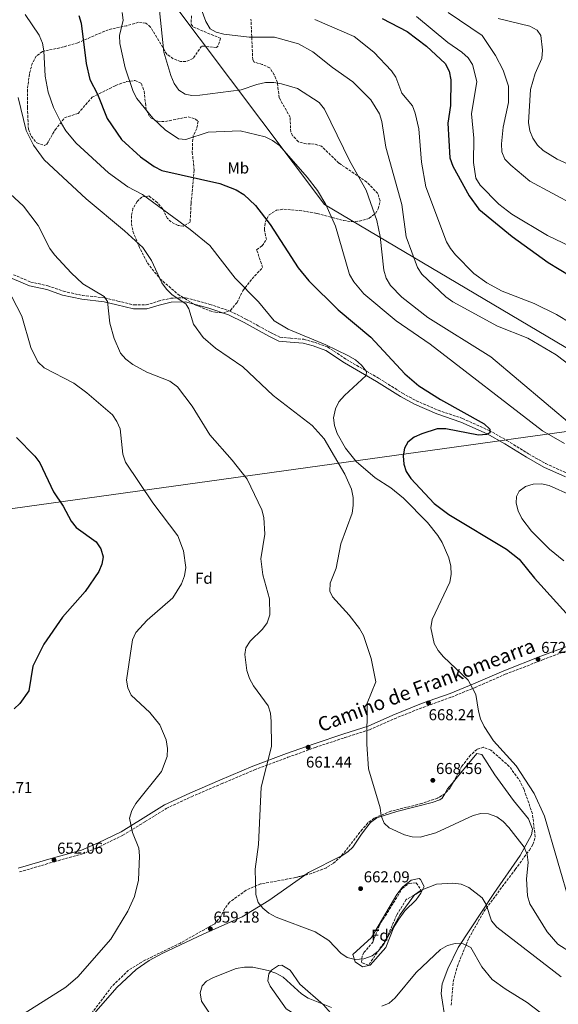
# Model space of a CAD drawing. Units: metres. Extents: x 604037 to 607483, y 4729215 to 4731580.
# Drawn here: x 604619 to 604961, y 4730021 to 4730645 of the extents above; entities that cross this region are included whole.
import ezdxf
from ezdxf.enums import TextEntityAlignment as Align

# ---------------------------------------------------------------- set-up
doc = ezdxf.new("R2010")
doc.units = ezdxf.units.M
doc.header["$MEASUREMENT"] = 0
doc.linetypes.add('DGN Style 3', pattern=[2.435890702152634, 1.739921930109024, -0.6959687720436097])
for name, color, linetype, lineweight in [('Barranco lineal', 142, 'DGN Style 3', 13), ('Camino', 7, 'DGN Style 3', 0), ('Cota de punto acotado terreno', 7, 'Continuous', 0), ('Curva de nivel directora', 30, 'Continuous', 30), ('Curva de nivel intermedia', 30, 'Continuous', 0), ('Etiqueta de uso rústico', 92, 'Continuous', 0), ('Etiqueta de zona arbolada', 92, 'Continuous', 0), ('Límite de municipio', 7, 'Continuous', 0), ('Línea de cambio de uso (parcela vista)', 92, 'Continuous', 0), ('Margen derecho', 7, 'Continuous', 0), ('Punto acotado terreno (símbolo)', 7, 'Continuous', 0), ('Zona arbolada', 92, 'DGN Style 3', 0)]:
    doc.layers.add(name, color=color, linetype=linetype, lineweight=lineweight)
doc.styles.add('Style-Arial', font='arial.ttf')

# ---------------------------------------------------------------- blocks, each defined once
blk = doc.blocks.new('5PATER')
at = {"layer": 'Barranco lineal', "linetype": 'Continuous', "lineweight": 0}
h = blk.add_hatch(color=51, dxfattribs=at)
edge = h.paths.add_edge_path()
edge.add_ellipse((0, 0), major_axis=(-0.1095731443231308, -0.1110710700762829), ratio=0.9994222409660317, start_angle=0, end_angle=360)

msp = doc.modelspace()

# ---------------------------------------------------------------- linework, layer by layer
at = {"layer": 'Camino', "color": 7, "linetype": 'DGN Style 3', "lineweight": 0}
for points in [[(604614.989999998, 4730483.390000001, 655.5099999999949), (604625.8799999979, 4730478.779999999, 656.0099999999948), (604636.8199999991, 4730476.420000001, 657), (604646.6999999986, 4730472.880000001, 657.9799999999959), (604658.6799999991, 4730470.280000002, 658.9700000000014), (604672.839999999, 4730468.770000001, 660.4499999999971), (604681.1900000018, 4730466.689999999, 660.9400000000023), (604691.3999999977, 4730464.240000002, 661.9299999999931), (604699.1400000004, 4730464.240000002, 662.429999999993), (604706.7699999991, 4730466.580000003, 663.4100000000036), (604714.7399999974, 4730468.590000001, 664.3999999999944), (604724.3799999978, 4730468.75, 664.8899999999995), (604739.5599999991, 4730464.630000001, 666.8699999999955), (604752.3899999991, 4730460.320000002, 666.8699999999955), (604762.4200000007, 4730455.280000002, 667.8600000000006), (604770.0699999994, 4730451.11, 668.8399999999965), (604777.9899999986, 4730446.680000001, 668.8399999999965), (604783.9799999989, 4730443.83, 668.8399999999965), (604790.719999998, 4730443.190000001, 669.3399999999967), (604799.1499999991, 4730442.470000001, 669.3399999999967), (604805.800000001, 4730440.62, 669.8300000000019), (604814.1799999984, 4730437.660000001, 669.8300000000019), (604826.1900000003, 4730429.680000002, 670.8200000000072), (604846.440000001, 4730417.850000001, 671.3099999999976), (604861.7199999986, 4730408.310000001, 671.3099999999976), (604870.4299999991, 4730403.520000001, 671.8099999999977), (604884.3500000021, 4730397.49, 672.3000000000029), (604899.6899999997, 4730392.290000001, 673.2899999999937), (604916.5599999987, 4730384.720000001, 677.2400000000052), (604927.9699999993, 4730378.290000002, 677.2400000000052), (604941.6799999999, 4730369.820000002, 678.2200000000012), (604952.5199999983, 4730363.660000001, 678.2200000000012), (604966.249999999, 4730357.460000004, 679.2100000000065)], [(604618.7099999996, 4730104.82, 650.4299999999931), (604640.9400000008, 4730111.290000001, 651.4100000000037), (604658.8400000001, 4730116.270000001, 652.8899999999994), (604669.75, 4730120.880000002, 653.3899999999995), (604684.3599999992, 4730128.130000001, 654.3699999999955), (604698.480000001, 4730136.689999999, 655.3600000000006), (604711.8699999999, 4730145.060000002, 655.8500000000058), (604727.8500000013, 4730152.500000001, 656.8399999999967), (604746.780000001, 4730160.600000001, 658.320000000007), (604767.7499999994, 4730169.49, 659.8000000000029), (604789.0500000005, 4730177.480000001, 660.7899999999937), (604806.3999999978, 4730183.750000001, 661.779999999999), (604825.1900000012, 4730189.980000001, 663.7500000000001), (604840.7999999995, 4730194.960000004, 664.25), (604856.5199999994, 4730201.920000001, 666.2200000000014), (604874.7399999985, 4730209.150000001, 667.6999999999971), (604892.8199999988, 4730215.670000002, 668.6900000000024), (604907.7499999999, 4730221.77, 669.679999999993), (604926.8899999997, 4730230.080000003, 671.1600000000037), (604950.4299999984, 4730239.190000001, 673.1300000000047), (604965.1499999971, 4730244.850000001, 674.6100000000006)]]:
    msp.add_polyline3d(points, dxfattribs=at)
at = {"layer": 'Curva de nivel directora', "color": 30, "linetype": 'Continuous', "lineweight": 30, "flags": 128}
for points, elevation in [([(604656.3199999988, 4730647.66), (604657.9199999992, 4730642.840000002), (604660.9999999994, 4730617.220000002), (604663.3999999998, 4730607.220000002), (604668.3399999996, 4730597.789999999), (604674.4799999996, 4730582.490000002), (604683.5399999989, 4730569.160000001), (604695.5499999984, 4730558.119999999), (604704.1000000002, 4730551.960000001), (604709.069999999, 4730549.570000002), (604745.9200000005, 4730541.199999999), (604756.1299999986, 4730537.16), (604761.0199999991, 4730534.260000001), (604768.4199999998, 4730527.230000001), (604777.8599999989, 4730515.300000002), (604795.6100000008, 4730487.830000003), (604802.2200000002, 4730479.580000003), (604820.8899999985, 4730461.220000002), (604841.5700000006, 4730443.91), (604863.0799999997, 4730420.53), (604872.1199999988, 4730413.010000002), (604885.8299999994, 4730404.260000001), (604913.539999999, 4730388.9), (604917.1899999991, 4730385.470000002), (604917.0799999996, 4730383.180000001), (604914.9499999994, 4730382.17), (604909.9600000004, 4730381.720000001), (604889.1100000007, 4730385.710000001), (604883.7300000006, 4730385.770000001), (604873.9899999996, 4730382.57), (604869.1699999984, 4730380.470000002), (604865.0099999988, 4730377.199999999), (604862.9799999992, 4730373.490000002), (604862.0400000004, 4730368.570000002), (604862.5700000002, 4730363.37)], 675.0000000000001), ([(604848.7099999997, 4730645.820000002), (604864.6100000008, 4730637.62), (604876.9800000003, 4730628.270000001), (604888.7100000005, 4730617.250000001), (604891.2899999999, 4730612.410000003), (604892.3299999994, 4730606.890000001), (604892.230000001, 4730590.720000002), (604890.3800000002, 4730579.430000001), (604891.6799999989, 4730557.54), (604893.6300000001, 4730552.180000001), (604904.0399999995, 4730533.369999999), (604910.1100000002, 4730525.050000002), (604931.2399999994, 4730507.720000001), (604954.1599999989, 4730491.130000001), (604968.0799999996, 4730482.670000001)], 700.0000000000001), ([(604616.8299999998, 4730380.189999999), (604628.5499999989, 4730368.470000001), (604631.7099999995, 4730364.250000001), (604640.3999999998, 4730345.730000001), (604646.4399999992, 4730336.760000001), (604651.6399999983, 4730327.12), (604654.7799999987, 4730323.230000001), (604667.4900000002, 4730314.070000002), (604670.4299999995, 4730309.67), (604671.7699999984, 4730304.510000001), (604671.0800000001, 4730299.859999999), (604669.1199999996, 4730295.270000001), (604660.4200000004, 4730282.49), (604646.1199999996, 4730266.230000001), (604634.2399999996, 4730249.300000002), (604627.1399999985, 4730235.170000001), (604624.6599999998, 4730219.65), (604618.9499999988, 4730211.65), (604615.3999999993, 4730208.130000004)], 650.0000000000001), ([(604862.5700000002, 4730363.37), (604864.0399999986, 4730358.590000002), (604866.8899999985, 4730354.26), (604881.8599999998, 4730338.420000001), (604890.9900000005, 4730331.410000001), (604927.7599999993, 4730309.510000001), (604935.6200000005, 4730303.190000001), (604945.3300000001, 4730291.050000001), (604973.2800000008, 4730260.189999999)], 675.0000000000001)]:
    msp.add_lwpolyline(points, dxfattribs=dict(at, elevation=elevation))
at = {"layer": 'Curva de nivel intermedia', "color": 30, "linetype": 'Continuous', "lineweight": 0, "flags": 128}
for points, elevation in [([(604728.01, 4730668.289999999), (604736.9200000018, 4730643.829999999), (604739.8099999995, 4730639.34), (604743.4999999999, 4730637.180000001), (604748.3600000013, 4730635.99), (604764.4800000014, 4730634.100000001), (604780.5000000009, 4730634.09), (604795.7200000003, 4730629.800000002), (604804.8100000008, 4730624.609999999), (604817.3200000012, 4730614.679999998), (604830.2899999997, 4730605.749999999), (604841.6100000008, 4730594.239999999), (604847.1200000006, 4730585.410000001), (604848.6400000005, 4730580.489999999), (604851.2199999999, 4730564.25), (604861.2400000002, 4730527.819999999), (604864.1100000001, 4730507.51), (604871.2100000014, 4730488.029999998), (604874.0600000012, 4730483.789999999), (604889.1300000009, 4730469.310000001), (604893.6700000004, 4730466.159999999), (604921.9200000009, 4730450.699999998), (604941.2300000006, 4730443.210000001), (604959.1400000011, 4730432.619999998), (604984.8300000001, 4730413.159999999)], 690), ([(604622.3600000018, 4730648.269999999), (604631.3499999996, 4730635.369999999), (604633.3900000004, 4730630.289999999), (604634.2900000011, 4730625.359999998), (604635.0399999998, 4730609.220000001), (604636.8600000015, 4730599.029999999), (604640.3200000017, 4730589.359999998), (604645.3500000008, 4730579.269999999), (604648.2499999999, 4730574.600000001), (604654.8100000002, 4730566.899999999), (604675.2700000008, 4730548.079999999), (604687.5599999999, 4730539.220000001), (604696.7199999997, 4730534.31), (604727.0500000011, 4730512.13), (604739.4500000018, 4730501.84), (604755.5300000019, 4730481.289999999), (604770.4200000003, 4730466.3), (604780.2900000009, 4730454.13), (604789.16, 4730448.899999999), (604813.100000001, 4730438.970000001), (604827.1100000012, 4730432.189999999), (604831.7800000005, 4730429.55), (604835.7100000001, 4730426.119999998), (604838.9199999997, 4730422.01), (604838.6400000004, 4730419.5), (604824.9600000009, 4730406.9), (604821.3700000013, 4730402.850000001), (604819.1800000007, 4730398.359999999), (604818.0200000008, 4730392.720000001), (604818.5500000005, 4730387.749999999), (604820.3400000008, 4730382.84), (604825.6400000005, 4730373.429999999), (604832.3400000016, 4730364.92), (604844.4400000006, 4730354.640000001), (604854.2700000008, 4730348.31)], 670.0000000000001), ([(604683.8800000009, 4730649.699999999), (604684.5300000012, 4730644.739999999), (604682.3000000005, 4730635.039999999), (604682.4300000002, 4730629.970000002), (604685.7500000016, 4730614.630000001), (604690.8099999998, 4730599.510000001), (604693.1800000013, 4730595.109999999), (604703.3899999994, 4730582.670000001), (604711.1600000013, 4730575.279999998), (604719.6900000006, 4730569.640000001), (604724.2800000017, 4730569.060000001), (604738.5399999999, 4730573.75), (604758.7700000005, 4730574.519999999), (604774.5300000008, 4730570.88), (604779.3400000009, 4730568.460000001), (604783.6900000006, 4730565.27), (604801.2200000011, 4730545.210000001), (604807.6800000007, 4730536.829999999), (604813.0899999999, 4730527.869999998), (604819.2600000012, 4730514.16), (604828.1500000006, 4730483.46), (604830.7800000013, 4730478.969999999)], 680), ([(604707.640000001, 4730650.970000001), (604710.2699999993, 4730624.5), (604714.770000001, 4730609.689999999), (604716.9200000013, 4730604.720000001), (604719.8600000006, 4730600.440000001), (604723.7699999998, 4730597.769999999), (604728.0900000005, 4730597.019999998), (604733.0800000017, 4730597.239999999), (604759.3700000017, 4730600.55), (604769.3600000008, 4730604.079999999), (604774.7000000007, 4730605.220000002), (604780.0200000004, 4730605.21), (604784.9900000015, 4730604.48), (604795.1600000015, 4730601.41), (604808.8200000008, 4730592.499999999), (604812.2500000017, 4730588.34), (604828.3800000009, 4730555.300000001), (604838.6600000004, 4730537.079999999), (604845.4599999998, 4730517.789999997), (604847.4900000016, 4730507.66), (604849.8000000005, 4730486.189999999), (604851.3000000003, 4730481.189999999), (604854.0899999999, 4730476.630000001), (604861.3699999999, 4730469.279999999), (604877.6799999999, 4730456.390000001), (604917.6400000005, 4730431.269999999), (604970.3700000007, 4730387.01)], 685.0000000000001), ([(604870.4700000016, 4730647.109999998), (604890.3800000002, 4730630.539999999), (604899.3400000011, 4730624.41), (604903.3399999999, 4730620.82), (604906.1500000017, 4730616.679999999), (604908.8099999994, 4730605.99), (604905.5500000004, 4730585.38), (604907.0400000013, 4730569.999999999), (604906.6500000001, 4730554.619999999), (604908.3100000009, 4730544.55), (604911.0300000011, 4730540.130000001), (604922.7500000001, 4730528.149999999), (604931.1000000008, 4730521.869999999), (604953.7200000008, 4730508.359999999), (604973.5700000015, 4730498.71)], 705), ([(604890.5700000002, 4730649.539999999), (604912.2699999993, 4730635.140000002), (604920.6600000003, 4730622.32), (604925.5300000008, 4730613.17), (604928.8700000001, 4730602.87), (604928.9999999997, 4730592.560000001), (604925.4400000012, 4730576.939999999), (604924.3900000007, 4730566.470000001), (604924.7000000015, 4730561.26), (604926.6799999997, 4730556.67), (604930.3000000005, 4730552.849999999), (604942.5000000002, 4730542.739999999), (604970.8500000013, 4730527.56), (604983.6200000008, 4730518.330000001), (604992.9300000004, 4730513.009999999), (605015.0099999994, 4730498.240000002), (605034.1600000005, 4730487.779999998), (605063.3899999999, 4730474.409999999), (605076.6400000001, 4730466.350000001), (605084.070000002, 4730459.36)], 710.0000000000001), ([(604922.3000000009, 4730645.869999998), (604942.5400000004, 4730641.02), (604947.1000000002, 4730638.38), (604949.350000001, 4730635.039999999), (604950.5400000003, 4730625.680000001), (604950.0500000007, 4730620.389999999), (604945.7400000012, 4730610.939999999), (604942.8600000001, 4730600.930000001), (604941.6900000012, 4730579.98), (604942.4000000019, 4730574.579999999), (604944.3200000018, 4730569.970000001), (604947.4100000008, 4730565.609999999), (604951.0099999995, 4730562.109999999), (604959.7699999993, 4730556.59), (604969.5200000014, 4730552.24), (605026.3799999999, 4730522.279999998), (605041.0300000014, 4730516.06), (605061.5400000014, 4730509.380000001), (605079.9600000016, 4730500.63), (605089.9900000008, 4730498.719999999), (605104.3200000006, 4730492.279999999), (605112.9599999996, 4730486.800000002)], 715.0000000000001), ([(604806.0400000003, 4730645.269999999), (604831.0800000009, 4730634.41), (604843.4100000003, 4730624.49), (604854.6399999997, 4730612.74), (604857.4500000017, 4730608.59), (604861.1799999998, 4730598.550000002), (604868.0700000009, 4730590.509999999), (604869.8300000001, 4730585.909999999), (604872.0200000005, 4730575.84), (604873.7800000019, 4730554.67), (604876.4599999995, 4730539.02), (604889.6200000002, 4730504.289999999), (604892.1500000005, 4730499.98), (604895.4100000017, 4730496.109999998), (604907.0400000013, 4730484.230000001), (604915.230000001, 4730478.359999999), (604924.9200000005, 4730472.930000001), (604945.2200000006, 4730465.149999999), (604959.2900000009, 4730458.27), (604977.6500000006, 4730447.100000001)], 695), ([(604617.8800000004, 4730595.769999999), (604622.9499999997, 4730574.839999998), (604627.7100000007, 4730565.63), (604634.3800000005, 4730556.329999999), (604661.0500000007, 4730531.409999999), (604685.4299999998, 4730511.25), (604696.9299999998, 4730500.74), (604702.5700000013, 4730492.460000001), (604709.1100000015, 4730478.300000001), (604711.9400000012, 4730474.179999999), (604715.6900000019, 4730470.75), (604724.36, 4730465.050000001), (604726.1100000001, 4730461.859999998), (604729.1100000021, 4730452.09), (604735.3600000015, 4730443.699999998), (604743.0700000006, 4730436.840000001), (604760.4400000002, 4730424.92), (604779.5700000012, 4730406.829999999), (604804.3300000002, 4730387.760000001), (604812.0999999997, 4730379.380000001), (604825.0999999995, 4730356.970000001), (604829.2900000005, 4730347.470000002), (604830.4100000004, 4730342.239999998), (604830.4999999999, 4730337.199999998), (604829.7000000018, 4730332.259999999), (604822.5600000004, 4730312.819999999), (604819.5300000017, 4730297.329999999), (604815.7300000018, 4730287.779999998), (604815.5199999996, 4730282.779999998), (604817.2100000016, 4730279.15), (604827.9299999992, 4730267.619999999), (604834.350000001, 4730259.180000001), (604836.9100000003, 4730254.720000001), (604841.8900000004, 4730240.140000001), (604844.7500000013, 4730225.369999998), (604839.3200000019, 4730211.74), (604839.0899999995, 4730185.880000001), (604840.0400000017, 4730170.159999999), (604847.5300000019, 4730145.519999999), (604848.2300000014, 4730140.279999999), (604850.1300000013, 4730135.659999999), (604853.2500000016, 4730132.769999999), (604862.8800000009, 4730128.37), (604867.8200000006, 4730126.990000002), (604872.8200000006, 4730126.939999999), (604882.9300000004, 4730129.539999999), (604906.5000000005, 4730140.519999998), (604911.3100000005, 4730141.899999999), (604916.3300000007, 4730141.630000001), (604921.4200000003, 4730139.65), (604925.4800000016, 4730136.73), (604929.030000001, 4730133.06), (604938.9100000005, 4730120.509999999), (604940.8200000017, 4730115.890000001), (604941.3899999993, 4730110.890000001), (604940.4300000004, 4730100.380000001), (604941.0000000005, 4730089.58)], 665), ([(604612.8300000011, 4730534.599999999), (604621.2700000012, 4730526.769999999), (604630.5200000004, 4730514.649999999), (604638.0799999997, 4730500.050000002), (604640.980000001, 4730495.979999999), (604651.4600000017, 4730484.499999999), (604658.9200000005, 4730477.689999999), (604672.4800000014, 4730469.640000001), (604674.5500000012, 4730466.510000001), (604676.0100000007, 4730452.750000001), (604678.74, 4730443.01), (604682.9100000008, 4730433.66), (604686.2000000009, 4730429.88), (604690.7000000003, 4730426.409999999), (604699.5000000002, 4730421.61), (604714.200000001, 4730415.880000001), (604718.9599999997, 4730412.380000001), (604728.2400000002, 4730399.980000001), (604739.5999999995, 4730382.009999999), (604753.6000000006, 4730365.939999999), (604763.070000001, 4730353.71), (604772.4499999998, 4730334.369999998), (604773.7300000006, 4730329.480000001), (604774.3099999995, 4730319.02), (604771.7700000004, 4730303.38), (604773.1000000003, 4730293.160000001), (604777.4000000008, 4730277.91), (604777.4800000013, 4730267.7)], 660.0000000000001), ([(604830.7800000013, 4730478.969999999), (604837.1600000006, 4730471.189999999), (604857.7800000003, 4730454.13), (604879.3300000017, 4730439.34), (604950.510000001, 4730384.52), (604964.49, 4730376.49)], 680), ([(604610.7500000001, 4730475.55), (604620.1600000003, 4730457.23), (604625.9500000017, 4730437.31), (604630.4300000009, 4730428.15), (604634.49, 4730424.48), (604653.1800000007, 4730414.759999999), (604661.5700000015, 4730408.63), (604677.6600000003, 4730394.600000001), (604680.6100000007, 4730390.26), (604682.5800000001, 4730385.659999999), (604684.2499999997, 4730369.720000001), (604685.9100000004, 4730364.56), (604703.3600000005, 4730338.75), (604719.1000000006, 4730317.849999999), (604722.9000000004, 4730308.329999999), (604724.1900000002, 4730297.850000001), (604723.4800000016, 4730292.439999999), (604721.5000000012, 4730287.359999998)], 655), ([(604854.2700000008, 4730348.31), (604862.2300000003, 4730341.800000001), (604877.5700000004, 4730326.409999999), (604884.190000001, 4730318.05), (604886.7600000014, 4730313.600000001), (604891.0100000006, 4730303.91), (604892.3099999992, 4730298.640000001), (604892.6199999999, 4730293.390000001), (604891.7300000003, 4730288.46), (604880.4900000017, 4730264.929999998), (604879.7300000018, 4730259.579999999), (604881.7800000014, 4730249.630000001), (604884.2100000011, 4730245.17), (604887.7000000002, 4730241.09), (604903.4200000003, 4730226.289999999), (604908.2500000005, 4730217.199999998), (604909.9, 4730206.670000001), (604911.190000002, 4730201.84), (604913.4900000021, 4730197.07), (604919.450000001, 4730187.869999998), (604933.820000001, 4730171.980000001), (604945.2100000015, 4730154.62), (604951.85, 4730140.130000002), (604968.3300000001, 4730083.449999999)], 670.0000000000001), ([(604968.9500000014, 4730343.48), (604954.7900000014, 4730349.76), (604949.9099999998, 4730350.869999999), (604944.6000000013, 4730350.550000002), (604939.78, 4730349.239999999), (604935.760000001, 4730346.289999999), (604933.9400000017, 4730342.849999999), (604933.7300000016, 4730338.499999999), (604934.980000001, 4730333.66), (604937.3700000005, 4730328.81), (604943.5500000007, 4730320.800000001), (604954.9200000011, 4730309.38), (604963.9600000002, 4730301.939999999)], 680), ([(604721.5000000012, 4730287.359999998), (604715.9900000015, 4730278.509999999), (604699.8199999998, 4730264.350000001), (604692.6300000015, 4730256.509999998), (604690.4299999999, 4730252.009999999), (604686.6500000001, 4730226.460000001), (604687.5599999999, 4730221.539999999), (604689.5800000007, 4730216.779999998), (604701.370000001, 4730205.96), (604707.7100000001, 4730198.060000001), (604711.7100000011, 4730188.529999999), (604712.7000000012, 4730183.050000002), (604712.5200000001, 4730177.990000002), (604708.9300000005, 4730168.449999999), (604692.6200000005, 4730148.199999998), (604689.9800000006, 4730143.689999999), (604688.4699999996, 4730138.909999998), (604690.3600000006, 4730129.91), (604694.5500000016, 4730119.970000001), (604694.9299999994, 4730114.980000001), (604694.3300000003, 4730099.489999999), (604691.6400000014, 4730089.220000001), (604687.4100000003, 4730079.849999999), (604676.7700000008, 4730062.289999999), (604655.8000000003, 4730038.209999999), (604648.1200000001, 4730031.689999999), (604621.6399999999, 4730015.039999999)], 655), ([(604777.4800000013, 4730267.7), (604775.9300000002, 4730262.749999999), (604772.9300000004, 4730258.75), (604764.990000001, 4730251.07), (604762.3200000002, 4730246.850000001), (604761.7900000003, 4730242.579999999), (604762.9700000006, 4730232.580000001), (604764.7300000017, 4730227.489999999), (604767.2400000019, 4730222.86), (604776.490000001, 4730210.189999999), (604777.9700000008, 4730205.41), (604778.3500000007, 4730200.159999999), (604778.5099999994, 4730184.34), (604772.0900000001, 4730158.569999999), (604770.3100000008, 4730122.109999999), (604768.2300000021, 4730106.539999999), (604768.6200000009, 4730090.539999999), (604770.1800000012, 4730085.329999999), (604773.0399999999, 4730081.810000001), (604776.9200000003, 4730078.659999999), (604781.6600000011, 4730076.09), (604806.3900000011, 4730066.779999999), (604815.03, 4730061.259999999), (604822.5600000004, 4730053.399999999), (604826.7000000001, 4730050.599999999), (604831.7300000013, 4730049.359999998), (604837.1600000006, 4730049.680000001), (604842.3500000007, 4730051.58), (604846.3099999991, 4730054.630000001), (604849.7800000004, 4730058.920000001), (604860.2099999997, 4730077.92), (604869.3899999997, 4730090.289999999), (604873.5600000005, 4730093.329999999), (604883.1600000006, 4730096.999999999), (604893.6600000014, 4730097.679999999), (604898.8800000006, 4730096.979999999), (604903.8099999992, 4730094.970000001), (604912.2200000002, 4730088.34), (604914.8399999999, 4730084.08), (604918.1600000013, 4730073.890000001), (604921.4800000006, 4730069.75), (604962.4200000003, 4730038.359999999)], 660.0000000000001), ([(604941.0000000005, 4730089.58), (604942.3900000006, 4730084.690000001), (604953.360000001, 4730066.819999999), (604960.1900000017, 4730058.99), (604968.8300000007, 4730053.470000002)], 665), ([(604848.5500000011, 4730019.65), (604853.2600000006, 4730021.58), (604856.9900000012, 4730024.91), (604870.3600000021, 4730041.06), (604885.7500000012, 4730055.670000001), (604890.1600000013, 4730058.13), (604895.0000000005, 4730059.390000001), (604900.100000001, 4730059.15), (604905.0400000007, 4730056.980000001), (604911.9299999997, 4730044.699999998), (604918.6599999998, 4730036.71), (604926.8499999995, 4730030.659999999), (604940.7200000011, 4730022.119999998), (604953.1799999999, 4730012.489999999)], 655), ([(604745.6700000003, 4730005.859999999), (604734.2900000009, 4730022.8), (604733.4400000015, 4730028.24), (604734.6200000016, 4730032.529999999), (604737.3799999999, 4730035.569999999), (604741.7699999998, 4730037.98), (604756.2600000005, 4730043.599999999), (604761.4800000018, 4730044.449999998), (604766.690000002, 4730044.390000001), (604776.5200000001, 4730042.420000001), (604781.29, 4730040.659999999), (604786.1100000013, 4730038.149999999), (604797.7300000021, 4730027.470000001), (604801.9400000009, 4730024.77), (604816.7199999999, 4730018.819999999)], 655)]:
    msp.add_lwpolyline(points, dxfattribs=dict(at, elevation=elevation))
at = {"layer": 'Límite de municipio', "color": 7, "linetype": 'Continuous', "lineweight": 0}
for points in [[(604418.25, 4731247.92, 689.5500000000002), (604411.620000001, 4731239.689999999, 686.5600000000002), (604415.6400000006, 4731234.600000001, 687.0500000000002), (604589.4299999997, 4731014.189999999, 648.6700000000001), (604630.129999999, 4730781.869999999, 685.6700000000001), (604631.8999999985, 4730771.779999999, 685.0500000000002), (604632.7899999992, 4730766.689999999, 684.5400000000001), (604812.3000000007, 4730527.99, 679.9200000000001), (605037.3500000016, 4730394.529999999, 695.26), (605037.6999999993, 4730394, 695.25)], [(605037.6999999993, 4730394, 695.25), (604932.0399999992, 4730379.32, 677.73), (604926.370000001, 4730378.540000001, 676.99), (604381.6000000016, 4730302.869999999, 630.1900000000002), (604387.3299999982, 4730296.52, 630.02), (604411.0599999987, 4730270.210000001, 634.6800000000002), (604414.8900000006, 4730265.980000001, 635), (604429.1900000013, 4730250.119999999, 635.5), (604435.6400000006, 4730239.75, 635.8000000000001), (604453.2300000006, 4730202.9, 636), (604494.5899999999, 4730120.930000001, 643.98), (604503.6400000006, 4730103, 645.22), (604462.9899999984, 4730095.210000001, 643.51), (604429.120000001, 4730088.720000001, 640.5300000000001), (604423.7100000009, 4730087.680000001, 640.09), (604371.3200000003, 4730077.430000001, 638.9), (604341.0100000016, 4730070.430000001, 637.1800000000002), (604308.3299999982, 4730058.449999999, 634.5), (604280.8599999994, 4730047.140000001, 632.76), (604238.5599999987, 4730029.74, 629.63), (604060.6900000013, 4729963.34, 618.95)]]:
    msp.add_polyline3d(points, dxfattribs=at)
at = {"layer": 'Línea de cambio de uso (parcela vista)', "color": 92, "linetype": 'Continuous', "lineweight": 0, "extrusion": (-0.739940900648322, 0.4872874068008891, 0.4637223810870197), "elevation": 1857671.994148294, "flags": 128}
msp.add_lwpolyline([(-4283151.85643072, -971553.4637537891), (-4283155.494660784, -971554.0486424685), (-4283161.491985598, -971552.6615917193)], dxfattribs=at)
at = {"layer": 'Línea de cambio de uso (parcela vista)', "color": 92, "linetype": 'Continuous', "lineweight": 0, "extrusion": (-0.06554520117455065, 0.03687303132321478, 0.997168093234047), "elevation": 135431.6690998973, "flags": 128}
msp.add_lwpolyline([(-4419071.67457171, -1786930.095402601), (-4419074.178312983, -1786928.897344152), (-4419093.62190279, -1786915.863638374)], dxfattribs=at)
at = {"layer": 'Línea de cambio de uso (parcela vista)', "color": 92, "linetype": 'Continuous', "lineweight": 0}
for points in [[(604894.1756999996, 4730162.234999999, 667.3089000000036), (604896.5199999996, 4730165.08, 668.0599999999977), (604908.8899999997, 4730179.810000001, 668.0599999999977), (604912.0199999996, 4730179.16, 668.0599999999977), (604920.2100000001, 4730166.26, 667.9799999999959), (604932.0199999996, 4730150.119999999, 667.1100000000006), (604941.6100000005, 4730138.369999999, 667.070000000007), (604944.1900000004, 4730132, 667.070000000007), (604943.5599999996, 4730128.350000001, 666.0800000000017), (604936.3799999999, 4730115.210000001, 665.1100000000006), (604919.6399999997, 4730091.140000001, 661.1499999999943), (604897.0300000003, 4730056.859999999, 654.6900000000023), (604890.5499999998, 4730043.42, 653.8699999999953), (604886.9199999999, 4730033.84, 652.3899999999994), (604886.1500000004, 4730027.65, 651.2700000000041), (604888.9299999997, 4730009.890000001, 648.3099999999977)], [(604822.9106000002, 4730114.933800001, 663.1101999999955), (604823.1200000001, 4730115.039999999, 663.1199999999953), (604827.3200000003, 4730117.77, 663.6699999999983), (604830.1600000003, 4730120.49, 664.1100000000006), (604835.29, 4730128.210000001, 663.1199999999953), (604838.1799999997, 4730132.230000001, 663.5599999999977), (604841.4500000002, 4730136.220000001, 664.1100000000006), (604845.4800000006, 4730139.189999999, 664.7200000000012), (604858.1399999997, 4730143.15, 665.7599999999948), (604880.5800000001, 4730148.91, 666.0800000000017), (604885.3099999996, 4730150.449999999, 666.8300000000017), (604886.9500000002, 4730151.49, 667.070000000007), (604888.5654999996, 4730154.392300001, 666.5981999999931)], [(604646.4593000002, 4729982.2466, 661.2121999999945), (604660.9100000003, 4730006.609999999, 657.8500000000058), (604667.2999999998, 4730016.529999999, 657.0200000000041), (604680.4500000002, 4730031.630000001, 658.1699999999983), (604692.7800000003, 4730042.930000001, 658.179999999993), (604700.9400000004, 4730048.67, 658.179999999993), (604709.1799999997, 4730053.050000001, 658.179999999993), (604735.7000000002, 4730065.52, 658.2100000000064), (604759.9000000004, 4730076.27, 659.1699999999983), (604776.8799999999, 4730086.65, 661.1300000000047), (604799.7812000001, 4730102.763599999, 662.0399000000034)], [(604836.2699999996, 4730044.59, 659.1699999999983), (604831.7400000002, 4730047.77, 660.1600000000036), (604830.2599999999, 4730052.380000001, 660.1600000000036), (604842.0099999999, 4730063.199999999, 661.1499999999943), (604858.04, 4730090.58, 661.1499999999943), (604861.7100000001, 4730095.15, 661.6199999999953), (604867.2400000002, 4730099.689999999, 662.1300000000047), (604872.2300000006, 4730100.59, 661.3399999999965), (604873.1900000004, 4730099.92, 661.1499999999943), (604875.4400000004, 4730095.609999999, 660.1600000000036), (604873.3600000005, 4730091.300000001, 660.0599999999977), (604870.3300000001, 4730087.119999999, 660.1600000000036), (604863.2599999999, 4730080.08, 659.1999999999971), (604859.4299999997, 4730074.970000001, 659.1699999999983), (604856.2599999999, 4730069.720000001, 659.1699999999983), (604851.0700000003, 4730056.83, 659.1699999999983), (604841.1399999997, 4730045.810000001, 659.1699999999983), (604836.2699999996, 4730044.59, 659.1699999999983)], [(604812.0146000005, 4729989.854599999, 648.3598000000056), (604806.6299999999, 4730001.449999999, 649.3000000000029), (604797.6699999999, 4730011.980000001, 650.2899999999936), (604787.8499999996, 4730018.060000001, 651.2700000000041), (604777.8399999999, 4730032.470000001, 653.8099999999977), (604776.2699999996, 4730035.74, 654.2299999999959), (604776.8399999999, 4730040.310000001, 655.6300000000047), (604778.5899999999, 4730042.560000001, 656.2100000000064), (604783.1299999999, 4730045.529999999, 656.1900000000023), (604785.2000000002, 4730045.67, 656.2100000000064), (604790.5099999999, 4730042.52, 657.1999999999971), (604796.5499999998, 4730033.689999999, 656.2100000000064), (604811.5, 4730020.529999999, 654.3899999999994), (604815.9800000006, 4730015.560000001, 653.9199999999983), (604825.9900000002, 4730003.25, 653.25), (604831.4800000006, 4729995.109999999, 651.5599999999977), (604833.3499999996, 4729989.109999999, 650.0899999999965), (604832.7999999998, 4729981.77, 648.3099999999977), (604828.3399999999, 4729966.680000001, 645.0200000000041), (604826.1100000005, 4729961.039999999, 643.3699999999953), (604824.8300000001, 4729960.470000001, 643.3699999999953), (604817.1900000004, 4729973.100000001, 645.5399999999936), (604816.4296000004, 4729975.6097, 645.9707000000053)]]:
    msp.add_polyline3d(points, dxfattribs=at)
at = {"layer": 'Margen derecho', "color": 7, "linetype": 'Continuous', "lineweight": 0}
for points in [[(604614.0899999995, 4730481.060000001, 655.5099999999949), (604625.1200000001, 4730476.390000002, 656.0099999999948), (604636.1299999984, 4730474.020000001, 657), (604646.0100000001, 4730470.470000001, 657.9799999999959), (604658.2800000013, 4730467.810000001, 658.9700000000014), (604672.4099999999, 4730466.300000003, 660.4499999999971), (604680.5899999985, 4730464.26, 660.9400000000023), (604691.1000000006, 4730461.730000001, 661.9299999999931), (604699.5199999983, 4730461.74, 662.429999999993), (604707.4400000018, 4730464.17, 663.4100000000036), (604715.0700000006, 4730466.09, 664.3999999999944), (604724.0699999994, 4730466.250000001, 664.8899999999995), (604738.8399999995, 4730462.240000002, 666.8699999999955), (604751.4200000013, 4730458.01, 666.8699999999955), (604761.2600000005, 4730453.07, 667.8600000000006), (604768.8599999979, 4730448.930000001, 668.8399999999965), (604776.8399999997, 4730444.460000004, 668.8399999999965), (604783.2999999995, 4730441.380000004, 668.8399999999965), (604790.499999999, 4730440.700000001, 669.3399999999967), (604798.6999999998, 4730440.000000001, 669.3399999999967), (604805.0399999988, 4730438.230000001, 669.8300000000019), (604813.0499999997, 4730435.41, 669.8300000000019), (604824.8700000015, 4730427.550000001, 670.8200000000072), (604845.1400000001, 4730415.710000001, 671.3099999999976), (604860.449999999, 4730406.150000001, 671.3099999999976), (604869.329999997, 4730401.27, 671.8099999999977), (604883.449999999, 4730395.150000002, 672.3000000000029), (604898.7699999989, 4730389.960000002, 673.2899999999937), (604915.4400000012, 4730382.480000001, 677.2400000000052), (604926.6999999997, 4730376.140000002, 677.2400000000052), (604940.3999999991, 4730367.660000003, 678.2200000000012), (604951.3899999995, 4730361.430000001, 678.2200000000012), (604965.089999999, 4730355.240000002, 679.2100000000065)], [(604989.5700000009, 4730257.100000001, 676.0899999999967), (604977.0699999996, 4730252.560000001, 675.1100000000007), (604964.2100000005, 4730247.17, 674.6100000000006), (604949.5299999998, 4730241.52, 673.1300000000047), (604925.9400000019, 4730232.400000002, 671.1600000000037), (604906.7799999998, 4730224.070000002, 669.679999999993), (604891.9299999992, 4730218.01, 668.6900000000024), (604873.850000001, 4730211.490000002, 667.6999999999971), (604855.5499999993, 4730204.230000002, 666.2200000000014), (604839.9099999998, 4730197.300000001, 664.25), (604824.4200000024, 4730192.350000001, 663.7500000000001), (604805.5799999975, 4730186.109999999, 661.779999999999), (604788.19, 4730179.820000002, 660.7899999999937), (604766.8199999994, 4730171.820000002, 659.8000000000029), (604745.7999999998, 4730162.890000002, 658.320000000007), (604726.8299999976, 4730154.780000002, 656.8399999999967), (604710.6700000018, 4730147.270000001, 655.8500000000058), (604697.1700000013, 4730138.820000002, 655.3600000000006), (604683.1599999989, 4730130.320000002, 654.3699999999955), (604668.7100000007, 4730123.160000003, 653.3899999999995), (604658.0100000009, 4730118.630000001, 652.8899999999994), (604640.25, 4730113.7, 651.4100000000037), (604618.0300000003, 4730107.230000001, 650.4299999999931)]]:
    msp.add_polyline3d(points, dxfattribs=at)
at = {"layer": 'Zona arbolada', "color": 92, "linetype": 'DGN Style 3', "lineweight": 0}
for points in [[(604692, 4730606.600000001, 682.1999999999971), (604696.0899999999, 4730604.619999999, 682.529999999999), (604697.8300000001, 4730599.83, 682.7100000000064), (604698.6500000004, 4730592.279999999, 682.529999999999), (604699.2999999998, 4730587.5, 681.3600000000006), (604701.5999999996, 4730583.08, 680.5500000000029), (604706.4199999999, 4730580.67, 680.9499999999971), (604711.3700000001, 4730580.57, 681.3600000000006), (604725.6699999999, 4730583.51, 682.529999999999), (604730.4800000006, 4730582.100000001, 682.6100000000006), (604732, 4730580.65, 682.529999999999), (604731.2400000002, 4730576.02, 682.1000000000058), (604728.9900000002, 4730571.730000001, 681.5399999999936), (604728.54, 4730566.83, 680.6399999999994), (604728.3700000001, 4730561.08, 679.570000000007), (604729.5999999996, 4730549.730000001, 679.570000000007), (604728.6799999997, 4730540.109999999, 677.5899999999965), (604727.5800000001, 4730528.67, 673.6399999999994), (604727.0199999996, 4730516.74, 672.6600000000036), (604722.6100000005, 4730514.27, 672.0200000000041), (604719.3300000001, 4730514.619999999, 671.6699999999983), (604715, 4730516.890000001, 671.5399999999936), (604712.6799999997, 4730519.02, 671.6699999999983), (604709.5899999999, 4730525.109999999, 672.6600000000036), (604706.1900000004, 4730529.15, 672.5200000000041), (604700.9800000006, 4730533.32, 671.6699999999983), (604696.4600000001, 4730532.66, 670.4600000000064), (604693.3399999999, 4730529.91, 669.6900000000023), (604690.7199999997, 4730525.310000001, 669.6999999999971), (604689.8200000003, 4730520.710000001, 669.6900000000023), (604689.7800000003, 4730515.800000001, 668.6900000000023), (604690.7100000001, 4730510.939999999, 667.7200000000012), (604694.4000000004, 4730501.65, 666.779999999999), (604699.9500000002, 4730490.84, 666.7299999999959), (604707.8899999997, 4730480.82, 666.7299999999959), (604719.29, 4730471.02, 666.7299999999959), (604730.1299999999, 4730464.279999999, 666.7299999999959), (604739.5, 4730460.560000001, 667.2899999999936), (604743.0099999999, 4730459.609999999, 667.7200000000012), (604747.7699999996, 4730459.140000001, 669.0099999999948), (604752.5099999999, 4730460.800000001, 670.4900000000052), (604756.75, 4730465.800000001, 671.2100000000064), (604760.3399999999, 4730473.25, 671.6699999999983), (604766.2599999999, 4730480.730000001, 671.6699999999983), (604772.9699999997, 4730487.99, 672.6600000000036), (604769.1500000004, 4730499.24, 675.6199999999953), (604772.6799999997, 4730501.710000001, 676.6100000000006), (604775.3700000001, 4730505.699999999, 676.6100000000006), (604774.0899999999, 4730511.859999999, 675.6199999999953), (604774.5599999996, 4730516.66, 675.9499999999971), (604777.0899999999, 4730521.310000001, 676.6100000000006), (604781.6799999997, 4730524.300000001, 677.4199999999983), (604786.4500000002, 4730524.960000001, 678.2299999999959), (604798.4199999999, 4730523.850000001, 680.1199999999953), (604807.6100000005, 4730522.26, 681.5399999999936), (604824.3700000001, 4730517.74, 683.5200000000041), (604829.2300000006, 4730517.119999999, 684.3000000000029), (604834.1600000003, 4730517.359999999, 685.2100000000064), (604840.6299999999, 4730519.16, 686.4799999999959), (604844.5300000003, 4730522.17, 687.7299999999959), (604846.3499999996, 4730525.08, 688.4499999999971), (604847.4699999997, 4730530.210000001, 688.6900000000023), (604845.9600000001, 4730534.91, 688.4499999999971), (604839.0800000001, 4730542.140000001, 687.7599999999948), (604821.3799999999, 4730554.140000001, 685.4900000000052), (604810.3300000001, 4730564.84, 685.4900000000052), (604805.7599999999, 4730566.26, 685.1600000000036), (604800.5300000003, 4730566.350000001, 684.6900000000023), (604795.6399999997, 4730567.74, 684.5), (604791.9800000006, 4730571.529999999, 685.0399999999936), (604790.8099999996, 4730573.91, 685.4900000000052), (604790.4400000004, 4730583.220000001, 687.4700000000012), (604783.4699999997, 4730595.640000001, 687.4700000000012), (604782.3099999996, 4730605.430000001, 687.4700000000012), (604780.4000000004, 4730610.07, 687.4700000000012), (604777.54, 4730614.57, 687.4700000000012), (604772.75, 4730616.730000001, 688.029999999999), (604767.6900000004, 4730618.199999999, 689.0800000000017), (604766.7100000001, 4730619.84, 689.4400000000023), (604765.5899999999, 4730645.480000001, 691.9499999999971)], [(604727.7999999998, 4730647.57, 690.429999999993), (604727.6900000004, 4730642.16, 690.429999999993), (604729.1200000001, 4730640.369999999, 690.429999999993), (604746.2400000002, 4730633.279999999, 690.429999999993), (604744.8499999996, 4730628.529999999, 690.429999999993), (604743.6200000001, 4730627.480000001, 690.429999999993), (604734.2599999999, 4730628.4, 690.429999999993), (604728.8799999999, 4730620.42, 690.429999999993), (604724.1399999997, 4730618.539999999, 689.279999999999), (604720.9199999999, 4730618.550000001, 688.4499999999971), (604716.3099999996, 4730620.230000001, 688), (604712.1600000003, 4730623.279999999, 687.5399999999936), (604701.8899999997, 4730640.439999999, 685.8399999999965)], [(604701.8899999997, 4730640.439999999, 685.8399999999965), (604698.9800000006, 4730642.800000001, 685.4900000000052), (604694.1699999999, 4730643.430000001, 684.4499999999971), (604686.8700000001, 4730641.289999999, 682.529999999999), (604675.0499999998, 4730638.75, 680.5500000000029), (604655.8799999999, 4730630.51, 675.8300000000017), (604646.7300000006, 4730627.789999999, 674.6300000000047), (604633.3799999999, 4730624.930000001, 671.6699999999983), (604629.4500000002, 4730622.01, 670.3899999999994), (604626.9400000004, 4730617.65, 669.1199999999953), (604625.0300000003, 4730610.66, 668.3600000000006), (604623.7999999998, 4730600.76, 668.75), (604623.75, 4730589.449999999, 667.8999999999943), (604624.4500000002, 4730575.619999999, 667.7200000000012), (604626.2999999998, 4730571.050000001, 667.7200000000012), (604629.7100000001, 4730567.02, 667.7200000000012), (604634.7400000002, 4730565.369999999, 669.070000000007), (604636.2199999997, 4730566.24, 669.6900000000023), (604641.2999999998, 4730575.25, 672.6600000000036), (604647.4000000004, 4730582.930000001, 674.6199999999953), (604655.9100000003, 4730585.67, 675.6199999999953), (604664.8300000001, 4730595.869999999, 676.6100000000006), (604679.75, 4730603.390000001, 679.7400000000052), (604686.7199999997, 4730605.800000001, 681.5399999999936), (604692, 4730606.600000001, 682.1999999999971)], [(604892.5300000003, 4730020.4, 655.7899999999936), (604893.9199999999, 4730035.060000001, 658.679999999993), (604896.4900000002, 4730045.09, 660.0399999999936), (604903.7699999996, 4730062.800000001, 662.6300000000047), (604913.3300000001, 4730079.77, 667.179999999993), (604933.1600000003, 4730106.380000001, 669.570000000007), (604942.1600000003, 4730118.630000001, 671.4100000000036), (604944.4500000002, 4730122.180000001, 671.5800000000017), (604945.8300000001, 4730127.039999999, 671.5800000000017), (604944.1200000001, 4730141.630000001, 671.5800000000017), (604938.7300000006, 4730157.310000001, 671.5800000000017), (604935.29, 4730163.779999999, 671.5800000000017), (604929.4400000004, 4730171.66, 671.5800000000017), (604917.7599999999, 4730182.050000001, 671.5800000000017), (604913, 4730183.880000001, 671.5800000000017), (604908.8799999999, 4730182.52, 671.2599999999948), (604904.8300000001, 4730178.869999999, 670.7299999999959), (604899.4100000003, 4730171.850000001, 670.6000000000058), (604891.9900000002, 4730158.220000001, 670.6000000000058), (604888.6600000003, 4730154.449999999, 670.6000000000058), (604883.9000000004, 4730151.539999999, 670.4100000000036), (604873.75, 4730148.130000001, 669.6100000000006), (604854.3600000005, 4730143.34, 668.6999999999971), (604843.7699999996, 4730138.91, 667.9700000000012), (604839.7599999999, 4730135.859999999, 667.6499999999943), (604836.2199999997, 4730131.83, 667.3399999999965), (604822.75, 4730114.730000001, 666.0500000000029), (604817.75, 4730110.17, 665.6600000000036), (604813.4100000003, 4730107.460000001, 665.4100000000036), (604804.0800000001, 4730103.880000001, 665.0399999999936), (604793.7599999999, 4730101.199999999, 664.6699999999983), (604771.6399999997, 4730097.210000001, 663.679999999993), (604762.5099999999, 4730093.220000001, 662.7400000000052), (604751.9000000004, 4730085.550000001, 661.7100000000064), (604748.8700000001, 4730081.51, 661.7100000000064), (604746.5999999996, 4730076.850000001, 661.7100000000064), (604742.5899999999, 4730071.980000001, 661.7100000000064), (604720.7999999998, 4730059.720000001, 661.7100000000064), (604698.3499999996, 4730048.83, 660.9799999999959), (604687.9400000004, 4730042.560000001, 660.570000000007), (604677.2300000006, 4730032.08, 660.1000000000058), (604664.0599999996, 4730014.57, 659.7299999999959)], [(604892.5300000003, 4730020.4, 655.7899999999936), (604893.9199999999, 4730035.060000001, 658.679999999993), (604896.4900000002, 4730045.09, 660.0399999999936), (604903.7699999996, 4730062.800000001, 662.6300000000047), (604913.3300000001, 4730079.77, 667.179999999993), (604933.1600000003, 4730106.380000001, 669.570000000007), (604942.1600000003, 4730118.630000001, 671.4100000000036), (604944.4500000002, 4730122.180000001, 671.5800000000017), (604945.8300000001, 4730127.039999999, 671.5800000000017), (604944.1200000001, 4730141.630000001, 671.5800000000017), (604938.7300000006, 4730157.310000001, 671.5800000000017), (604935.29, 4730163.779999999, 671.5800000000017), (604929.4400000004, 4730171.66, 671.5800000000017), (604917.7599999999, 4730182.050000001, 671.5800000000017), (604913, 4730183.880000001, 671.5800000000017)], [(604913, 4730183.880000001, 671.5800000000017), (604908.8799999999, 4730182.52, 671.2599999999948), (604904.8300000001, 4730178.869999999, 670.7299999999959), (604899.4100000003, 4730171.850000001, 670.6000000000058), (604894.1756999996, 4730162.234999999, 670.6000000000058)], [(604894.1756999996, 4730162.234999999, 670.6000000000058), (604891.9900000002, 4730158.220000001, 670.6000000000058), (604888.6600000003, 4730154.449999999, 670.6000000000058), (604888.5654999996, 4730154.392300001, 670.5962000000001)], [(604888.5654999996, 4730154.392300001, 670.5962000000001), (604883.9000000004, 4730151.539999999, 670.4100000000036), (604873.75, 4730148.130000001, 669.6100000000006), (604854.3600000005, 4730143.34, 668.6999999999971), (604843.7699999996, 4730138.91, 667.9700000000012), (604839.7599999999, 4730135.859999999, 667.6499999999943), (604836.2199999997, 4730131.83, 667.3399999999965), (604822.9106000002, 4730114.933800001, 666.0654000000068)], [(604822.9106000002, 4730114.933800001, 666.0654000000068), (604822.75, 4730114.730000001, 666.0500000000029), (604817.75, 4730110.17, 665.6600000000036), (604813.4100000003, 4730107.460000001, 665.4100000000036), (604804.0800000001, 4730103.880000001, 665.0399999999936), (604799.7812000001, 4730102.763599999, 664.8858999999939)], [(604799.7812000001, 4730102.763599999, 664.8858999999939), (604793.7599999999, 4730101.199999999, 664.6699999999983), (604771.6399999997, 4730097.210000001, 663.679999999993), (604762.5099999999, 4730093.220000001, 662.7400000000052), (604751.9000000004, 4730085.550000001, 661.7100000000064), (604748.8700000001, 4730081.51, 661.7100000000064), (604746.5999999996, 4730076.850000001, 661.7100000000064), (604742.5899999999, 4730071.980000001, 661.7100000000064), (604720.7999999998, 4730059.720000001, 661.7100000000064), (604698.3499999996, 4730048.83, 660.9799999999959), (604687.9400000004, 4730042.560000001, 660.570000000007), (604677.2300000006, 4730032.08, 660.1000000000058), (604664.0599999996, 4730014.57, 659.7299999999959), (604654.0599999996, 4729998.539999999, 660.7200000000012), (604646.4593000002, 4729982.2466, 662.7461000000039)], [(604840.1200000001, 4730045.720000001, 662.1999999999971), (604835.6500000004, 4730047.359999999, 662.1999999999971), (604836.2699999996, 4730052.100000001, 663.779999999999), (604837.2100000001, 4730053.630000001, 664.179999999993), (604842.9100000003, 4730060.34, 663.1900000000023), (604846.9000000004, 4730070.59, 665.1600000000036), (604861.5099999999, 4730094.220000001, 666.1499999999943), (604865.8300000001, 4730097.51, 666.1499999999943), (604870.4299999997, 4730097.939999999, 666.1499999999943), (604873.3600000005, 4730093.34, 666.1499999999943), (604873.2400000002, 4730092.359999999, 666.1499999999943), (604864.1100000005, 4730087.33, 665.1600000000036), (604858.0300000003, 4730077.51, 665.1600000000036), (604851.1399999997, 4730061.699999999, 664.179999999993), (604840.1200000001, 4730045.720000001, 662.1999999999971)]]:
    msp.add_polyline3d(points, dxfattribs=at)
msp.add_polyline3d([(604851.1399999997, 4730061.699999999, 664.179999999993), (604840.1200000001, 4730045.720000001, 662.1999999999971), (604835.6500000004, 4730047.359999999, 662.1999999999971), (604836.2699999996, 4730052.100000001, 663.779999999999), (604837.2100000001, 4730053.630000001, 664.179999999993), (604842.9100000003, 4730060.34, 663.1900000000023), (604846.9000000004, 4730070.59, 665.1600000000036), (604861.5099999999, 4730094.220000001, 666.1499999999943), (604865.8300000001, 4730097.51, 666.1499999999943), (604870.4299999997, 4730097.939999999, 666.1499999999943), (604873.3600000005, 4730093.34, 666.1499999999943), (604873.2400000002, 4730092.359999999, 666.1499999999943), (604864.1100000005, 4730087.33, 665.1600000000036), (604858.0300000003, 4730077.51, 665.1600000000036)], close=True, dxfattribs=at)

# ---------------------------------------------------------------- block references
at = {"layer": 'Punto acotado terreno (símbolo)', "color": 7, "linetype": 'Continuous', "lineweight": 0, "xscale": 10, "yscale": 10, "zscale": 10}
for p in [(604947.659999999, 4730239.640000002, 672.4400000000028), (604878.1999999986, 4730211.960000001, 668.2299999999959), (604801.8599999981, 4730183.880000001, 661.4400000000028), (604880.9400000012, 4730162.87, 668.5599999999977), (604640.6400000012, 4730112.380000002, 652.0599999999981), (604835.1199999999, 4730094.220000001, 662.0899999999965), (604739.8500000021, 4730068.699999999, 659.179999999993)]:
    msp.add_blockref('5PATER', p, dxfattribs=at)

# ---------------------------------------------------------------- texts
at = {"color": 7, "linetype": 'Continuous', "lineweight": 0, "style": 'Style-Arial'}
msp.add_text('Camino de Frankomearra', height=9, rotation=20.57063999999999, dxfattribs=at).set_placement((604878.4038011418, 4730219.00060004, 665.779999999999), align=Align.CENTER)
at = {"layer": 'Cota de punto acotado terreno', "color": 7, "linetype": 'Continuous', "lineweight": 0, "style": 'Style-Arial'}
for s, p in [('672.44', (604949.6399999999, 4730243.640000001, 672.4400000000023)), ('668.24', (604878.2500000005, 4730200.980000001, 668.2299999999959)), ('661.44', (604800.4699999985, 4730170.960000001, 661.4400000000023)), ('668.56', (604882.9200000019, 4730166.869999999, 668.5599999999977)), ('652.71', (604597.7399999974, 4730154.78, 652.7100000000064)), ('652.06', (604642.6299999988, 4730116.380000002, 652.0599999999977)), ('662.09', (604837.1000000007, 4730098.21, 662.0899999999965)), ('659.18', (604741.8299999983, 4730072.7, 659.179999999993))]:
    msp.add_text(s, height=7.000000000000002, dxfattribs=at).set_placement(p)
at = {"layer": 'Etiqueta de uso rústico', "color": 92, "linetype": 'Continuous', "lineweight": 0, "style": 'Style-Arial'}
msp.add_text('Mb', height=7.000000000000002, dxfattribs=at).set_placement((604757.5602462407, 4730551.07001, 676.8099999999977), align=Align.MIDDLE_CENTER)
at = {"layer": 'Etiqueta de zona arbolada', "color": 92, "linetype": 'Continuous', "lineweight": 0, "style": 'Style-Arial'}
for p in [(604735.6774413623, 4730290.980010002, 656.0800000000017), (604847.3874413645, 4730064.680010001, 660.7899999999936)]:
    msp.add_text('Fd', height=7.000000000000002, dxfattribs=at).set_placement(p, align=Align.MIDDLE_CENTER)

doc.saveas('drawing.dxf')
